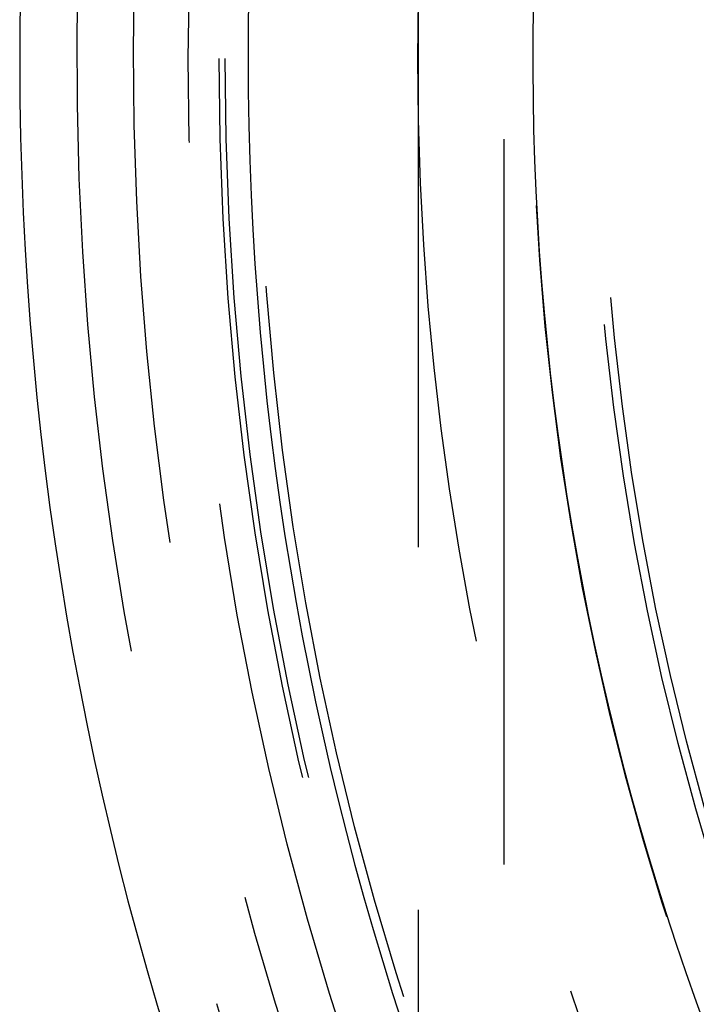
# Model space of a CAD drawing. Extents: x -58 to 573, y -773 to 1630.
# Drawn here: x -58 to -46, y 233 to 251 of the extents above; entities that cross this region are included whole.
import ezdxf

# ---------------------------------------------------------------- set-up
doc = ezdxf.new("R2010")
doc.units = 0
doc.header["$LTSCALE"] = 2
doc.linetypes.add('VERDECKT', pattern=[9.525, 6.35, -3.175])
doc.layers.get('0').update_dxf_attribs({"linetype": 'CONTINUOUS'})
doc.layers.add('HILF', color=2, linetype='CONTINUOUS')

# ---------------------------------------------------------------- blocks, each defined once
blk = doc.blocks.new('A$CC46F3E52')
at = {"color": 1, "linetype": 'VERDECKT', "extrusion": (0, 1, -2e-16)}
for p, q in [((-49.5, -278.45934), (-49.5, 1474)), ((-51, 248.71591), (-51, 251.28409)), ((-51, 222.398), (-51, 248.71591))]:
    blk.add_line(p, q, dxfattribs=at)
at = {"color": 1}
blk.add_polyline3d([(-51.0013, 248.831, 0), (-51.0013, 248.83, 0), (-51.0013, 248.829, 0), (-51.0013, 248.829, 0), (-51.0013, 248.828, 0), (-51.0012, 248.828, 0), (-51.0012, 248.827, 0), (-51.0012, 248.826, 0), (-51.0012, 248.826, 0), (-51.0012, 248.825, 0), (-51.0012, 248.825, 0), (-51.0012, 248.824, 0), (-51.0012, 248.823, 0), (-51.0011, 248.823, 0), (-51.0011, 248.822, 0), (-51.0011, 248.822, 0), (-51.0011, 248.821, 0), (-51.0011, 248.82, 0), (-51.0011, 248.82, 0), (-51.0011, 248.819, 0), (-51.0011, 248.819, 0), (-51.001, 248.818, 0), (-51.001, 248.817, 0), (-51.001, 248.817, 0), (-51.001, 248.816, 0), (-51.001, 248.816, 0), (-51.001, 248.815, 0), (-51.001, 248.814, 0), (-51.001, 248.814, 0), (-51.0009, 248.813, 0), (-51.0009, 248.813, 0), (-51.0009, 248.812, 0), (-51.0009, 248.811, 0), (-51.0009, 248.811, 0), (-51.0009, 248.81, 0), (-51.0009, 248.81, 0), (-51.0009, 248.809, 0), (-51.0009, 248.808, 0), (-51.0008, 248.808, 0), (-51.0008, 248.807, 0), (-51.0008, 248.807, 0), (-51.0008, 248.806, 0), (-51.0008, 248.805, 0), (-51.0008, 248.805, 0), (-51.0008, 248.804, 0), (-51.0008, 248.804, 0), (-51.0008, 248.803, 0), (-51.0007, 248.802, 0), (-51.0007, 248.802, 0), (-51.0007, 248.801, 0), (-51.0007, 248.801, 0), (-51.0007, 248.8, 0), (-51.0007, 248.799, 0), (-51.0007, 248.799, 0), (-51.0007, 248.798, 0), (-51.0007, 248.798, 0), (-51.0007, 248.797, 0), (-51.0006, 248.796, 0), (-51.0006, 248.796, 0), (-51.0006, 248.795, 0), (-51.0006, 248.795, 0), (-51.0006, 248.794, 0), (-51.0006, 248.793, 0), (-51.0006, 248.793, 0), (-51.0006, 248.792, 0), (-51.0006, 248.792, 0), (-51.0006, 248.791, 0), (-51.0006, 248.79, 0), (-51.0005, 248.79, 0), (-51.0005, 248.789, 0), (-51.0005, 248.789, 0), (-51.0005, 248.788, 0), (-51.0005, 248.787, 0), (-51.0005, 248.787, 0), (-51.0005, 248.786, 0), (-51.0005, 248.786, 0), (-51.0005, 248.785, 0), (-51.0005, 248.784, 0), (-51.0005, 248.784, 0), (-51.0005, 248.783, 0), (-51.0004, 248.783, 0), (-51.0004, 248.782, 0), (-51.0004, 248.781, 0), (-51.0004, 248.781, 0), (-51.0004, 248.78, 0), (-51.0004, 248.78, 0), (-51.0004, 248.779, 0), (-51.0004, 248.778, 0), (-51.0004, 248.778, 0), (-51.0004, 248.777, 0), (-51.0004, 248.777, 0), (-51.0004, 248.776, 0), (-51.0004, 248.775, 0), (-51.0003, 248.775, 0), (-51.0003, 248.774, 0), (-51.0003, 248.774, 0), (-51.0003, 248.773, 0), (-51.0003, 248.772, 0), (-51.0003, 248.772, 0), (-51.0003, 248.771, 0), (-51.0003, 248.771, 0), (-51.0003, 248.77, 0), (-51.0003, 248.769, 0), (-51.0003, 248.769, 0), (-51.0003, 248.768, 0), (-51.0003, 248.768, 0), (-51.0003, 248.767, 0), (-51.0003, 248.766, 0), (-51.0002, 248.766, 0), (-51.0002, 248.765, 0), (-51.0002, 248.765, 0), (-51.0002, 248.764, 0), (-51.0002, 248.763, 0), (-51.0002, 248.763, 0), (-51.0002, 248.762, 0), (-51.0002, 248.762, 0), (-51.0002, 248.761, 0), (-51.0002, 248.76, 0), (-51.0002, 248.76, 0), (-51.0002, 248.759, 0), (-51.0002, 248.759, 0), (-51.0002, 248.758, 0), (-51.0002, 248.757, 0), (-51.0002, 248.757, 0), (-51.0002, 248.756, 0), (-51.0002, 248.756, 0), (-51.0002, 248.755, 0), (-51.0001, 248.754, 0), (-51.0001, 248.754, 0), (-51.0001, 248.753, 0), (-51.0001, 248.753, 0), (-51.0001, 248.752, 0), (-51.0001, 248.751, 0), (-51.0001, 248.751, 0), (-51.0001, 248.75, 0), (-51.0001, 248.75, 0), (-51.0001, 248.749, 0), (-51.0001, 248.748, 0), (-51.0001, 248.748, 0), (-51.0001, 248.747, 0), (-51.0001, 248.747, 0), (-51.0001, 248.746, 0), (-51.0001, 248.745, 0), (-51.0001, 248.745, 0), (-51.0001, 248.744, 0), (-51.0001, 248.744, 0), (-51.0001, 248.743, 0), (-51.0001, 248.742, 0), (-51.0001, 248.742, 0), (-51.0001, 248.741, 0), (-51.0001, 248.741, 0), (-51.0001, 248.74, 0), (-51.0001, 248.739, 0), (-51.0001, 248.739, 0), (-51, 248.738, 0), (-51, 248.738, 0), (-51, 248.737, 0), (-51, 248.736, 0), (-51, 248.736, 0), (-51, 248.735, 0), (-51, 248.735, 0), (-51, 248.734, 0), (-51, 248.733, 0), (-51, 248.733, 0), (-51, 248.732, 0), (-51, 248.732, 0), (-51, 248.731, 0), (-51, 248.73, 0), (-51, 248.73, 0), (-51, 248.729, 0), (-51, 248.729, 0), (-51, 248.728, 0), (-51, 248.727, 0), (-51, 248.727, 0), (-51, 248.726, 0), (-51, 248.726, 0), (-51, 248.725, 0), (-51, 248.724, 0), (-51, 248.724, 0), (-51, 248.723, 0), (-51, 248.723, 0), (-51, 248.722, 0), (-51, 248.721, 0), (-51, 248.721, 0), (-51, 248.72, 0), (-51, 248.72, 0), (-51, 248.719, 0), (-51, 248.718, 0), (-51, 248.718, 0), (-51, 248.717, 0), (-51, 248.717, 0), (-51, 248.716, 0)], dxfattribs=at)
at = {"color": 1, "linetype": 'VERDECKT'}
for radius in [55.03582, 53.81596, 47.96814, 47.81634]:
    blk.add_circle((0, 250), radius, dxfattribs=at)
at = {"color": 1, "linetype": 'VERDECKT', "extrusion": (0, -2e-16, -1)}
for radius in [54.5, 54.39534]:
    blk.add_circle((0, 250), radius, dxfattribs=at)
at = {"color": 3, "linetype": 'CONTINUOUS'}
for centre, radius, start, end in [((0.01233, 249.99768), 58, 100.9326611, 260.5), ((0.01233, 249.99768), 54, 101.991277, 260.5), ((0, 250), 49, 328.643961, 211.356039)]:
    blk.add_arc(centre, radius, start, end, dxfattribs=at)
at = {"color": 1, "linetype": 'VERDECKT'}
for centre, radius, start, end in [((0.01233, 249.99768), 57, 101.126888, 260.5), ((0, 250), 56, 97.748396, 264.632641)]:
    blk.add_arc(centre, radius, start, end, dxfattribs=at)
at = {"color": 1, "linetype": 'VERDECKT', "extrusion": (0, -2e-16, -1)}
for radius, start, end in [(51.01472, 284.281207, 75.718793), (49.00487, 275.331538, 84.668462)]:
    blk.add_arc((0, 250), radius, start, end, dxfattribs=at)

msp = doc.modelspace()

# ---------------------------------------------------------------- block references
at = {"layer": 'HILF'}
msp.add_blockref('A$CC46F3E52', (0, 0), dxfattribs=at)

doc.saveas('drawing.dxf')
